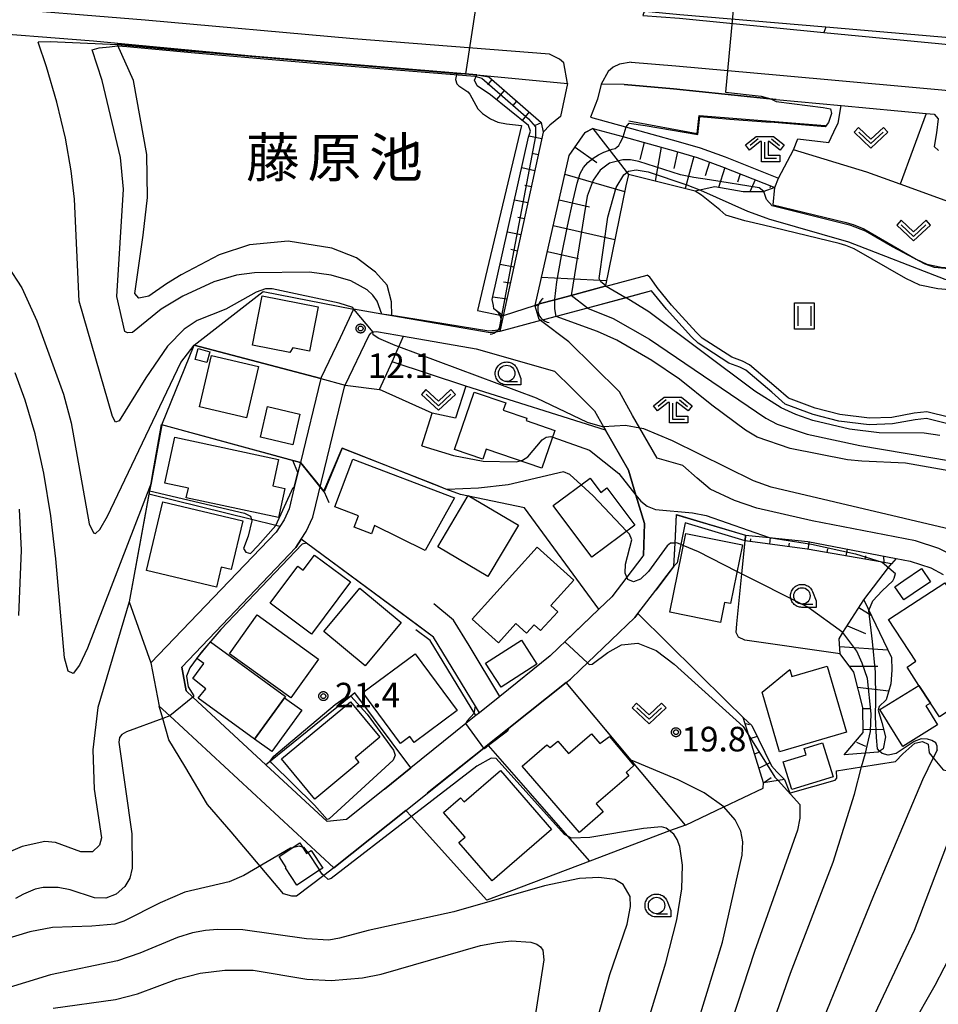
# Model space of a CAD drawing. Extents: x -28000 to -26000, y 100500 to 102000.
# Drawn here: x -27314 to -27174, y 100903 to 101053 of the extents above; entities that cross this region are included whole.
import ezdxf
from ezdxf.enums import TextEntityAlignment as Align

# ---------------------------------------------------------------- set-up
doc = ezdxf.new("R2010")
doc.units = 0
for name, color, linetype in [('2101000', 7, 'Continuous'), ('2101001', 7, 'Continuous'), ('2106000', 3, 'Continuous'), ('2213000', 7, 'Continuous'), ('2226000', 7, 'Continuous'), ('3001000', 4, 'Continuous'), ('3003000', 7, 'Continuous'), ('4219000', 1, 'Continuous'), ('4219990', 1, 'Continuous'), ('5101000', 4, 'Continuous'), ('5101001', 4, 'Continuous'), ('5102000', 4, 'Continuous'), ('5105000', 4, 'Continuous'), ('5105001', 4, 'Continuous'), ('6101110', 6, 'Continuous'), ('6101121', 6, 'Continuous'), ('6101990', 6, 'Continuous'), ('6110000', 1, 'Continuous'), ('6110110', 1, 'Continuous'), ('6110120', 1, 'Continuous'), ('6130000', 3, 'Continuous'), ('6301000', 3, 'Continuous'), ('6302000', 3, 'Continuous'), ('6311000', 3, 'Continuous'), ('6313000', 3, 'Continuous'), ('6331000', 3, 'Continuous'), ('6333000', 3, 'Continuous'), ('7101000', 2, 'Continuous'), ('7101001', 8, 'Continuous'), ('7102000', 6, 'Continuous'), ('7102001', 8, 'Continuous'), ('7312000', 1, 'Continuous'), ('8151000', 5, 'Continuous'), ('CLIP_BOX', 4, 'Continuous')]:
    doc.layers.add(name, color=color, linetype=linetype)
doc.styles.add('PlotAnnotation', font='MS Gothic.ttf')

# ---------------------------------------------------------------- blocks, each defined once
blk = doc.blocks.new('421900')
at = {"layer": '4219990'}
blk.add_arc((-0.313, 0), 0.812, 292.61987, 67.38013, dxfattribs=at)
blk = doc.blocks.new('631100')
at = {"layer": '6311000'}
for points in [[(-0.4, 0.6), (-0.4, -0.6)], [(0.4, 0.6), (0.4, -0.6)]]:
    blk.add_lwpolyline(points, dxfattribs=at)
at = {"layer": 'CLIP_BOX'}
blk.add_lwpolyline([(-0.6, 0.8), (0.6, 0.8), (0.6, -0.8), (-0.6, -0.8)], close=True, dxfattribs=at)
blk = doc.blocks.new('631300')
at = {"layer": '6313000'}
blk.add_lwpolyline([(0.75, 0.35), (0, -0.35), (-0.75, 0.35)], dxfattribs=at)
at = {"layer": 'CLIP_BOX'}
blk.add_lwpolyline([(1.033, 0.34), (0.76, 0.633), (0, -0.076), (-0.76, 0.633), (-1.033, 0.34), (0, -0.624)], close=True, dxfattribs=at)
blk = doc.blocks.new('633100')
at = {"layer": '6331000'}
blk.add_lwpolyline([(0, -0.5), (0.67, -0.5)], dxfattribs=at)
blk.add_circle((0, 0), 0.5, dxfattribs=at)
at = {"layer": 'CLIP_BOX'}
blk.add_lwpolyline([(0.87, -0.3), (0.87, -0.7), (0, -0.7), (-0.074, -0.695), (-0.146, -0.684), (-0.216, -0.666), (-0.282, -0.64), (-0.35, -0.606), (-0.414, -0.564), (-0.469, -0.521), (-0.52, -0.469), (-0.568, -0.408), (-0.608, -0.35), (-0.64, -0.281), (-0.666, -0.214), (-0.686, -0.144), (-0.697, -0.071), (-0.699, 0.003), (-0.695, 0.075), (-0.684, 0.148), (-0.665, 0.216), (-0.64, 0.281), (-0.606, 0.349), (-0.565, 0.412), (-0.522, 0.467), (-0.467, 0.52), (-0.41, 0.568), (-0.349, 0.607), (-0.283, 0.641), (-0.215, 0.665), (-0.148, 0.684), (-0.072, 0.696), (0, 0.7), (0.074, 0.696), (0.147, 0.685), (0.219, 0.666), (0.283, 0.639), (0.355, 0.605), (0.416, 0.562), (0.472, 0.518), (0.525, 0.463), (0.57, 0.407), (0.609, 0.346), (0.646, 0.273)], close=True, dxfattribs=at)
blk = doc.blocks.new('633300')
at = {"layer": '6333000'}
for points in [[(-0.4, 0.6), (-0.9, 0.2)], [(0.72, -0.6), (0, -0.6), (0, 0.4)], [(0.4, 0.6), (0.9, 0.2)]]:
    blk.add_lwpolyline(points, dxfattribs=at)
at = {"layer": 'CLIP_BOX'}
blk.add_lwpolyline([(-1.181, 0.231), (-0.525, 0.756), (0.525, 0.756), (1.181, 0.231), (0.931, -0.081), (0.275, 0.444), (0.2, 0.444), (0.2, -0.4), (0.92, -0.4), (0.92, -0.8), (-0.2, -0.8), (-0.2, 0.444), (-0.275, 0.444), (-0.931, -0.081)], close=True, dxfattribs=at)
blk = doc.blocks.new('731200')
at = {"layer": '7312000'}
blk.add_circle((0, 0), 0.15, dxfattribs=at)
at = {"layer": 'CLIP_BOX'}
blk.add_lwpolyline([(-0.209, -0.178), (-0.219, -0.166), (-0.237, -0.14), (-0.251, -0.113), (-0.258, -0.094), (-0.265, -0.075), (-0.269, -0.057), (-0.273, -0.031), (-0.275, -0.008), (-0.274, 0.024), (-0.27, 0.054), (-0.266, 0.071), (-0.261, 0.088), (-0.255, 0.104), (-0.246, 0.124), (-0.239, 0.136), (-0.228, 0.154), (-0.219, 0.166), (-0.202, 0.187), (-0.189, 0.199), (-0.169, 0.217), (-0.151, 0.23), (-0.135, 0.239), (-0.113, 0.251), (-0.101, 0.256), (-0.082, 0.262), (-0.056, 0.269), (-0.04, 0.272), (-0.016, 0.275), (0.004, 0.275), (0.022, 0.274), (0.042, 0.272), (0.065, 0.267), (0.079, 0.264), (0.108, 0.253), (0.121, 0.247), (0.143, 0.235), (0.16, 0.224), (0.18, 0.208), (0.194, 0.194), (0.206, 0.182), (0.222, 0.162), (0.233, 0.146), (0.249, 0.116), (0.257, 0.097), (0.264, 0.075), (0.269, 0.057), (0.273, 0.032), (0.275, 0.014), (0.275, -0.008), (0.274, -0.023), (0.271, -0.048), (0.267, -0.067), (0.261, -0.088), (0.249, -0.117), (0.23, -0.151), (0.219, -0.166), (0.204, -0.184), (0.189, -0.199), (0.172, -0.215), (0.154, -0.228), (0.136, -0.239), (0.124, -0.246), (0.107, -0.253), (0.09, -0.26), (0.071, -0.266), (0.044, -0.271), (0.028, -0.274), (0.009, -0.275), (-0.009, -0.275), (-0.024, -0.274), (-0.041, -0.272), (-0.063, -0.268), (-0.086, -0.261), (-0.101, -0.256), (-0.115, -0.25), (-0.133, -0.241), (-0.148, -0.231), (-0.17, -0.216), (-0.182, -0.206), (-0.197, -0.192)], close=True, dxfattribs=at)

msp = doc.modelspace()

# ---------------------------------------------------------------- linework, layer by layer
at = {"layer": '2101000', "flags": 128}
for points in [[(-27299.2, 101049.56), (-27302.92, 101049.91), (-27322.4, 101051.4), (-27324.1, 101051.53), (-27338.67, 101052.28), (-27349.78, 101052.58), (-27353.6, 101052.68)], [(-27191.3, 101052.05), (-27191.58, 101051.2), (-27174.14, 101049.55), (-27153.91, 101047.55), (-27133.54, 101045.34), (-27118.91, 101043.46)], [(-27116.81, 101048.27), (-27121.81, 101047.98), (-27128.26, 101047.8), (-27134.13, 101047.86), (-27142.42, 101048.17), (-27153.35, 101048.84), (-27161.25, 101049.43), (-27191.3, 101052.05)], [(-27247.52, 101045.02), (-27278.78, 101047.61), (-27299.2, 101049.56)], [(-27244.49, 101044.76), (-27247.52, 101045.02)], [(-27244.49, 101044.76), (-27230.68, 101043.42), (-27231.74, 101038.39), (-27233.34, 101037.1)], [(-27225.53, 101043.34), (-27226.09, 101041.03), (-27227.14, 101038.29)], [(-27222.04, 101043.29), (-27225.53, 101043.34)], [(-27222.04, 101043.29), (-27214.49, 101042.65), (-27198.85, 101041.02)], [(-27198.85, 101041.02), (-27188.95, 101040.09), (-27176.02, 101038.87), (-27174.8, 101038.76), (-27174.17, 101038.03), (-27174.42, 101035.93), (-27174.79, 101033.84)], [(-27227.14, 101038.29), (-27221.81, 101036.84), (-27213.79, 101034.61), (-27210.42, 101033.62), (-27206.64, 101032.28), (-27198.49, 101029.03)], [(-27233.34, 101037.1), (-27234.35, 101036.04), (-27240.44, 101008), (-27240.95, 101005.64), (-27242.47, 101005.41), (-27257.42, 101008.02), (-27258.95, 101008.28), (-27263.25, 101009.03), (-27265.33, 101004.65), (-27268.18, 100998.62), (-27268.26, 100998.47), (-27271.37, 100985.64), (-27271.74, 100984.14), (-27272.3, 100981.83), (-27273.09, 100978.58), (-27273.84, 100976.93), (-27274.51, 100975.89), (-27275.07, 100975.03), (-27294.14, 100955.11), (-27292.9, 100948.53), (-27291.28, 100947.03), (-27266.28, 100923.86), (-27255.3, 100932.62), (-27252.04, 100935.22), (-27243.41, 100942.1), (-27242.79, 100942.6), (-27239.59, 100945.15), (-27230.86, 100952.12), (-27230.22, 100952.63), (-27228.64, 100954.15), (-27227.63, 100955.12), (-27220.39, 100962.03), (-27219.94, 100962.62), (-27217.22, 100966.2), (-27215.46, 100968.5), (-27214.44, 100969.83), (-27214.26, 100973.39), (-27214.05, 100977.71), (-27203.51, 100974.58), (-27199.91, 100974.22), (-27194.04, 100973.63), (-27180.58, 100971.01), (-27178.43, 100970.6), (-27175.31, 100969.58), (-27173.4, 100968.61)], [(-27226.8, 101036.58), (-27227.99, 101035.97)], [(-27226.8, 101036.58), (-27222.22, 101035.34), (-27214.22, 101033.11), (-27210.9, 101032.14), (-27207.2, 101030.81), (-27199.07, 101027.57)], [(-27167.72, 100967.9), (-27171.59, 100971.29), (-27174.08, 100972.56), (-27177.62, 100973.71), (-27193.37, 100976.78), (-27201.79, 100978.7), (-27205.22, 100979.85), (-27208.92, 100981.61), (-27210.9, 100983.26), (-27213.08, 100985.23), (-27217, 100986.34), (-27219.63, 100990.89), (-27220.74, 100992.81), (-27222.73, 100996.42), (-27226.64, 101000.29), (-27230.46, 101004.05), (-27234.76, 101007.3), (-27234.97, 101007.46), (-27235.6, 101009.5), (-27235.57, 101009.62), (-27230.4, 101032.48), (-27227.99, 101035.97)], [(-27244.09, 100947.51), (-27244.64, 100947.07), (-27246.13, 100945.87), (-27254.52, 100939.12), (-27258.57, 100935.85), (-27264.32, 100931.23), (-27267.3, 100930.94), (-27276.61, 100939.58), (-27287.74, 100949.91), (-27288.75, 100950.84), (-27289.45, 100954.46), (-27272.07, 100972.68), (-27271.25, 100973.96), (-27270.5, 100975.12), (-27269.48, 100977.35), (-27264.66, 100997.2), (-27264.54, 100997.45), (-27260.96, 101004.99), (-27260.65, 101005.39), (-27260.35, 101005.52), (-27260.18, 101005.6), (-27259.79, 101005.62), (-27258.01, 101005.35), (-27255.63, 101004.94), (-27244.58, 101003.01), (-27232.65, 100999.61), (-27229.94, 100996.95), (-27226.52, 100993.55), (-27225.17, 100991.11), (-27224.87, 100990.57), (-27221.35, 100984.48), (-27220.23, 100980.7), (-27218.95, 100976.36), (-27219.09, 100971.5), (-27219.19, 100971.37), (-27221.6, 100968.2), (-27223.9, 100965.18), (-27225.89, 100963.28), (-27233.32, 100956.18), (-27240.98, 100950.01)]]:
    msp.add_lwpolyline(points, dxfattribs=at)
at = {"layer": '2101001', "flags": 128}
for points in [[(-27174.79, 101033.84), (-27174.13, 101033.23)], [(-27199.07, 101027.57), (-27198.49, 101029.03)], [(-27240.98, 100950.01), (-27244.09, 100947.51)]]:
    msp.add_lwpolyline(points, dxfattribs=at)
at = {"layer": '2106000', "flags": 128}
msp.add_lwpolyline([(-27240.98, 100950.01), (-27245.64, 100957.78), (-27248.02, 100961.63), (-27251.05, 100964.11)], dxfattribs=at)
at = {"layer": '2213000', "flags": 128}
for points in [[(-27230.68, 101043.42), (-27231.2, 101046.6), (-27231.9, 101047.17), (-27233.39, 101047.89), (-27263.26, 101050.23), (-27295.03, 101053.1), (-27320.12, 101055.1), (-27328.18, 101055.66), (-27336, 101056.06), (-27341.49, 101056.2), (-27353.64, 101056.32)], [(-27220.97, 101046.69), (-27222.75, 101046.39), (-27223.69, 101045.95), (-27224.46, 101045.26), (-27225.53, 101043.34)], [(-27220.97, 101046.69), (-27214.17, 101046.13), (-27198.28, 101044.69), (-27178.64, 101042.93), (-27158.07, 101041.04), (-27149.73, 101040.38), (-27146.61, 101040.06), (-27138.58, 101039.02), (-27126.04, 101037.08), (-27118.86, 101035.84)]]:
    msp.add_lwpolyline(points, dxfattribs=at)
at = {"layer": '2226000', "flags": 128}
msp.add_lwpolyline([(-27191.3, 101052.05), (-27213.54, 101053.91), (-27218.8, 101054.41), (-27219.04, 101054.26), (-27219.19, 101053.81), (-27213.58, 101053.41), (-27191.58, 101051.2)], dxfattribs=at)
at = {"layer": '3001000', "flags": 128}
for points in [[(-27269.99, 101002.63), (-27272.51, 101003.12), (-27272.97, 101002.45), (-27278.67, 101003.56), (-27277.21, 101011.07), (-27268.67, 101009.41), (-27269.99, 101002.63)], [(-27285.62, 101000.9), (-27287.38, 101001.37), (-27286.93, 101003.02), (-27285.17, 101002.55), (-27285.62, 101000.9)], [(-27286.73, 100994.13), (-27284.9, 101001.96), (-27277.73, 101000.28), (-27279.57, 100992.45), (-27286.73, 100994.13)], [(-27240.06, 100994.75), (-27240.44, 100993.66), (-27236.84, 100992.43), (-27236.98, 100992.05), (-27232.58, 100990.54), (-27234.55, 100984.79), (-27243.03, 100987.7), (-27243.56, 100986.15), (-27247.88, 100987.63), (-27244.87, 100996.4), (-27240.06, 100994.75)], [(-27292.01, 100982.53), (-27290.51, 100989.5), (-27274.72, 100986.1), (-27275.58, 100982.1), (-27273.73, 100981.7), (-27274.69, 100977.26), (-27288.76, 100980.29), (-27288.44, 100981.76), (-27292.01, 100982.53)], [(-27263.36, 100986.18), (-27247.89, 100980.29), (-27252.35, 100972.26), (-27260.06, 100976.05), (-27260.54, 100974.79), (-27263.19, 100975.81), (-27262.53, 100977.55), (-27266.12, 100978.92), (-27263.36, 100986.18)], [(-27227.22, 100983.29), (-27225.59, 100981.11), (-27224.65, 100981.81), (-27220.42, 100976.13), (-27226.96, 100971.25), (-27232.82, 100979.12), (-27227.22, 100983.29)], [(-27238.15, 100976.09), (-27242.78, 100968.27), (-27250.42, 100972.79), (-27245.79, 100980.61), (-27238.15, 100976.09)], [(-27280.14, 100976.78), (-27281.91, 100969.35), (-27283.43, 100969.71), (-27284.15, 100966.68), (-27294.81, 100969.21), (-27292.32, 100979.67), (-27280.14, 100976.78)], [(-27204.01, 100973.1), (-27205.84, 100964.16), (-27206.73, 100964.34), (-27207.36, 100961.27), (-27215.08, 100962.85), (-27212.63, 100974.86), (-27204.01, 100973.1)], [(-27270.94, 100969.23), (-27269.23, 100971.53), (-27263.74, 100967.45), (-27269.67, 100959.5), (-27275.99, 100964.21), (-27271.78, 100969.86), (-27270.94, 100969.23)], [(-27245.18, 100961.79), (-27235.26, 100972.75), (-27229.71, 100967.71), (-27233.19, 100963.87), (-27232.14, 100962.91), (-27234.75, 100960.03), (-27235.74, 100960.92), (-27236.9, 100959.64), (-27238.54, 100961.13), (-27241.2, 100958.19), (-27245.18, 100961.79)], [(-27179.4, 100967.66), (-27176.69, 100969.5), (-27175.33, 100967.49), (-27177.98, 100965.69), (-27179.41, 100964.72), (-27180.77, 100966.73), (-27179.4, 100967.66)], [(-27177.23, 100964.66), (-27173.14, 100967.33), (-27164.04, 100953.41), (-27167.8, 100950.95), (-27173.97, 100946.91), (-27175.34, 100949), (-27177.13, 100951.68), (-27178.92, 100954.48), (-27177.57, 100955.36), (-27181.73, 100961.71), (-27177.23, 100964.66)], [(-27261.52, 100954.67), (-27267.81, 100959.92), (-27262.32, 100966.5), (-27256.03, 100961.25), (-27261.52, 100954.67)], [(-27268.59, 100955.68), (-27272.83, 100949.79), (-27282.19, 100956.52), (-27277.95, 100962.42), (-27268.59, 100955.68)], [(-27278.38, 100943.48), (-27286.95, 100949.76), (-27285.8, 100951.16), (-27287.77, 100952.72), (-27286.1, 100955.02), (-27287.15, 100955.8), (-27285.09, 100958.3), (-27273.62, 100949.99), (-27273.78, 100949.81), (-27278.38, 100943.48)], [(-27254.02, 100943), (-27254.69, 100943.9), (-27256.11, 100942.85), (-27261.85, 100950.62), (-27253.89, 100956.5), (-27247.48, 100947.84), (-27254.02, 100943)], [(-27196.49, 100953.04), (-27191.08, 100954.62), (-27188.14, 100944.53), (-27198.34, 100941.55), (-27200.99, 100950.63), (-27196.8, 100954.1), (-27196.49, 100953.04)], [(-27177.13, 100951.68), (-27175.34, 100949), (-27176.04, 100948.56), (-27174.25, 100945.65), (-27179.57, 100942.38), (-27183.05, 100948.03), (-27177.13, 100951.68)], [(-27269.17, 100934.35), (-27274.24, 100940.47), (-27263.72, 100949.18), (-27259.25, 100943.78), (-27263.04, 100940.65), (-27262.44, 100939.92), (-27269.17, 100934.35)], [(-27225.22, 100932.41), (-27228.84, 100929.28), (-27237.56, 100939.37), (-27233.79, 100942.62), (-27233.28, 100942.21), (-27232.14, 100943.19), (-27230.49, 100941.28), (-27226.99, 100944.31), (-27225.71, 100942.83), (-27224.27, 100943.89), (-27220.56, 100939.48), (-27221.74, 100938.4), (-27221.32, 100937.91), (-27226.27, 100933.63), (-27225.22, 100932.41)], [(-27190.19, 100937.77), (-27196.48, 100935.81), (-27197.79, 100940.02), (-27194.31, 100941.1), (-27194.61, 100942.07), (-27191.8, 100942.94), (-27190.19, 100937.77)], [(-27242.15, 100921.89), (-27247.21, 100927.73), (-27246.28, 100928.53), (-27249.54, 100932.3), (-27246.97, 100934.53), (-27246.43, 100933.91), (-27240.89, 100938.71), (-27233.1, 100929.73), (-27242.15, 100921.89)], [(-27270.23, 100926.21), (-27269.72, 100926.53), (-27267.96, 100923.81), (-27268.44, 100923.5), (-27271.91, 100921.25), (-27273.62, 100923.87), (-27273.53, 100923.93), (-27274.62, 100925.6), (-27271.45, 100927.66), (-27270.43, 100926.08), (-27270.23, 100926.21)]]:
    msp.add_lwpolyline(points, close=True, dxfattribs=at)
at = {"layer": '3003000', "flags": 128}
for points in [[(-27271.44, 100993.04), (-27272.53, 100988.37), (-27277.47, 100989.52), (-27276.39, 100994.19), (-27271.44, 100993.04)], [(-27235.31, 100954.93), (-27240.79, 100951.42), (-27243.14, 100955.08), (-27237.66, 100958.59), (-27235.31, 100954.93)], [(-27273.78, 100949.81), (-27271.17, 100947.92), (-27275.73, 100941.63), (-27278.38, 100943.48), (-27273.78, 100949.81)]]:
    msp.add_lwpolyline(points, close=True, dxfattribs=at)
at = {"layer": '5101000', "flags": 128}
for points in [[(-27234.76, 101009.89), (-27232.59, 101010.47), (-27230.08, 101011.14), (-27224.92, 101012.52), (-27224.77, 101012.56), (-27218.5, 101014.24)], [(-27172.39, 100992.52), (-27175.89, 100993.37), (-27177.81, 100993.16), (-27181.24, 100992.54), (-27184.65, 100992.42), (-27189.15, 100992.96), (-27192.94, 100993.92), (-27196.98, 100995.45), (-27198.87, 100997.12), (-27202.9, 101000.57), (-27203.98, 101001.12), (-27205.63, 101001.72), (-27210.13, 101004.63), (-27211.05, 101005.51), (-27214.79, 101009.67), (-27216.98, 101012.34), (-27217.82, 101013.51), (-27218.12, 101013.93), (-27218.5, 101014.24)], [(-27217.86, 101011.83), (-27221.72, 101010.79), (-27227.63, 101009.21), (-27232.37, 101007.94), (-27234.11, 101007.47)], [(-27172.69, 100991.56), (-27175.96, 100992.36), (-27177.67, 100992.17), (-27181.14, 100991.54), (-27184.7, 100991.42), (-27189.33, 100991.98), (-27193.24, 100992.96), (-27197.5, 100994.58), (-27199.52, 100996.36), (-27203.46, 100999.73), (-27204.38, 101000.2), (-27206.08, 101000.82), (-27210.76, 101003.84), (-27211.77, 101004.82), (-27215.55, 101009.02), (-27217.86, 101011.83)]]:
    msp.add_lwpolyline(points, dxfattribs=at)
at = {"layer": '5101001', "flags": 128}
for points in [[(-27234.76, 101009.89), (-27235.57, 101009.62), (-27240.44, 101008)], [(-27240.44, 101008), (-27240.95, 101005.65)], [(-27234.11, 101007.47), (-27234.76, 101007.3), (-27240.95, 101005.65)]]:
    msp.add_lwpolyline(points, dxfattribs=at)
at = {"layer": '5102000', "flags": 128}
msp.add_lwpolyline([(-27164.84, 101011.31), (-27174.22, 101012.13), (-27176.98, 101012.7), (-27179.1, 101013.7), (-27186.96, 101018.25), (-27188.24, 101018.76), (-27189.26, 101019.07), (-27200.81, 101021.82), (-27203.65, 101022.5), (-27206.53, 101023.36), (-27207.45, 101024.16), (-27210.22, 101026.44), (-27211.18, 101027.01), (-27221.34, 101029.58), (-27221.78, 101027.84), (-27224.89, 101012.65), (-27224.92, 101012.52)], dxfattribs=at)
at = {"layer": '5105000', "flags": 128}
for points in [[(-27299.22, 101049.32), (-27299.2, 101049.56), (-27278.78, 101047.61), (-27247.52, 101045.02)], [(-27240.95, 101005.65), (-27242.47, 101005.42), (-27257.42, 101008.02), (-27257.46, 101010.15), (-27258.15, 101012.72), (-27259.9, 101014.68), (-27262.81, 101016.87), (-27266.6, 101018.32), (-27273.24, 101019.4), (-27279.12, 101018.85), (-27283.75, 101017.31), (-27289.54, 101014.27), (-27291.78, 101012.88), (-27294.46, 101011.03), (-27296, 101010.72), (-27296.62, 101011.44), (-27295.34, 101020.34), (-27294.66, 101026.06), (-27294.77, 101032.64), (-27296.79, 101043.89), (-27299.22, 101049.32)], [(-27247.52, 101045.02), (-27247.71, 101044.06), (-27247.54, 101043.41), (-27247.24, 101043.09), (-27245.87, 101042.15), (-27245.54, 101041.8), (-27244.31, 101039.57), (-27243.63, 101038.86), (-27242.4, 101038.04), (-27241.26, 101037.55), (-27239.97, 101037.29), (-27237.65, 101037.05)], [(-27237.65, 101037.05), (-27243.16, 101014), (-27244.4, 101008.81), (-27240.44, 101008)]]:
    msp.add_lwpolyline(points, dxfattribs=at)
at = {"layer": '5105001', "flags": 128}
msp.add_lwpolyline([(-27240.44, 101008), (-27240.95, 101005.65)], dxfattribs=at)
at = {"layer": '6101110', "flags": 128}
for points in [[(-27244.49, 101044.76), (-27242.66, 101044.45), (-27234.66, 101037.49), (-27234.35, 101036.04), (-27240.44, 101008)], [(-27227.99, 101035.97), (-27226.8, 101036.58), (-27222.22, 101035.34), (-27214.22, 101033.11), (-27210.9, 101032.14), (-27207.2, 101030.81), (-27199.07, 101027.57)], [(-27235.6, 101009.5), (-27235.57, 101009.62), (-27230.4, 101032.48), (-27227.99, 101035.97)], [(-27180.58, 100971.02), (-27181.26, 100970.24), (-27182.71, 100970.49), (-27194.14, 100972.45), (-27203.6, 100973.7)], [(-27188.52, 100941.12), (-27185.59, 100944.51), (-27185.65, 100948.3), (-27187.04, 100953.71), (-27189.09, 100956.52), (-27189.27, 100958.79), (-27188.68, 100959.73), (-27185.52, 100964.75)], [(-27197.59, 100937.36), (-27198.58, 100937.2), (-27200.81, 100936.84), (-27203.04, 100944.05), (-27203.88, 100946.77)]]:
    msp.add_lwpolyline(points, dxfattribs=at)
at = {"layer": '6101121', "flags": 128}
for points in [[(-27240.44, 101008), (-27241.89, 101009.11), (-27241.96, 101009.6), (-27242.12, 101010.53), (-27236.58, 101035.25), (-27236.3, 101036.15), (-27236.61, 101037.02), (-27242.38, 101041.7), (-27244.42, 101043.07), (-27244.82, 101043.94), (-27244.49, 101044.76)], [(-27211.18, 101027.01), (-27221.34, 101029.58), (-27221.78, 101027.84), (-27224.89, 101012.65), (-27224.92, 101012.52), (-27230.08, 101011.14), (-27232.59, 101010.47), (-27234.76, 101009.89), (-27235.6, 101009.5)], [(-27199.07, 101027.57), (-27200.87, 101026.91), (-27203.88, 101026.92), (-27208.19, 101027.68), (-27211.18, 101027.01)], [(-27203.6, 100973.7), (-27203.51, 100974.59), (-27199.92, 100974.23), (-27194.04, 100973.64), (-27180.58, 100971.02)], [(-27185.52, 100964.75), (-27181.3, 100955.93), (-27181.25, 100954.01), (-27181.38, 100951.91), (-27182.08, 100949.49), (-27183.16, 100948.48), (-27183.31, 100947.93), (-27182.77, 100946.04), (-27182.2, 100943.82), (-27182.53, 100942.03), (-27183.29, 100941.52), (-27185.27, 100941.37), (-27188.52, 100941.12)], [(-27203.88, 100946.77), (-27202.58, 100945.58), (-27199.56, 100939.43), (-27198.75, 100938.5), (-27197.59, 100937.36)]]:
    msp.add_lwpolyline(points, dxfattribs=at)
at = {"layer": '6101990', "flags": 128}
for points in [[(-27242.18, 101044.03), (-27242.83, 101043.23)], [(-27240.29, 101042.38), (-27241.49, 101040.98)], [(-27238.41, 101040.74), (-27238.98, 101040.07)], [(-27236.52, 101039.1), (-27237.59, 101037.82)], [(-27234.66, 101037.45), (-27235.57, 101037.06)], [(-27226.8, 101036.58), (-27221.34, 101029.58)], [(-27234.57, 101035), (-27236.53, 101035.41)], [(-27229.48, 101033.74), (-27226.21, 101031.37)], [(-27218.96, 101034.43), (-27219.63, 101031.87)], [(-27216.41, 101033.72), (-27217.31, 101028.56)], [(-27235.1, 101032.56), (-27236.09, 101032.79)], [(-27213.89, 101033.01), (-27214.46, 101030.5)], [(-27211.42, 101032.29), (-27212.75, 101027.41)], [(-27235.64, 101030.12), (-27237.63, 101030.58)], [(-27209.03, 101031.47), (-27209.66, 101029.34)], [(-27206.68, 101030.61), (-27207.64, 101027.58)], [(-27231.05, 101029.61), (-27221.96, 101026.99)], [(-27204.36, 101029.68), (-27204.74, 101028.41)], [(-27202.04, 101028.76), (-27202.89, 101026.91)], [(-27236.17, 101027.67), (-27237.17, 101027.9)], [(-27199.72, 101027.83), (-27199.81, 101027.55)], [(-27236.7, 101025.23), (-27238.73, 101025.64)], [(-27231.93, 101025.7), (-27227.29, 101024.65)], [(-27237.23, 101022.79), (-27238.25, 101022.99)], [(-27232.82, 101021.78), (-27223.46, 101019.66)], [(-27237.76, 101020.35), (-27239.82, 101020.77)], [(-27238.29, 101017.9), (-27239.32, 101018.14)], [(-27233.71, 101017.85), (-27228.99, 101016.78)], [(-27238.82, 101015.46), (-27240.92, 101015.87)], [(-27234.6, 101013.91), (-27224.74, 101013.42)], [(-27239.35, 101013.02), (-27240.42, 101013.17)], [(-27239.88, 101010.57), (-27242.04, 101010.89)], [(-27202.76, 100973.59), (-27202.7, 100974.05)], [(-27199.85, 100973.2), (-27199.71, 100974.21)], [(-27196.93, 100972.82), (-27196.85, 100973.37)], [(-27194, 100972.43), (-27193.8, 100973.6)], [(-27191.09, 100971.93), (-27191, 100972.48)], [(-27188.19, 100971.43), (-27188.01, 100972.47)], [(-27185.3, 100970.94), (-27185.21, 100971.42)], [(-27182.41, 100970.44), (-27182.45, 100971.39)], [(-27186.27, 100963.55), (-27184.38, 100962.37)], [(-27188.01, 100960.78), (-27185.24, 100959.58)], [(-27189.18, 100957.63), (-27181.87, 100957.12)], [(-27187.68, 100954.59), (-27183.39, 100954.64)], [(-27186.45, 100951.41), (-27181.68, 100950.87)], [(-27185.64, 100948.16), (-27184.44, 100948.18)], [(-27203.51, 100945.88), (-27202.93, 100945.7)], [(-27185.6, 100944.96), (-27182.51, 100945.01)], [(-27202.84, 100943.59), (-27201.72, 100943.95)], [(-27186.61, 100943.01), (-27185.22, 100942.43)], [(-27202.12, 100941.26), (-27201.49, 100941.49)], [(-27201.49, 100939.07), (-27199.75, 100939.92)], [(-27200.81, 100936.84), (-27199.63, 100937.62)]]:
    msp.add_lwpolyline(points, dxfattribs=at)
at = {"layer": '6110000', "flags": 128}
for points in [[(-27299.2, 101049.56), (-27278.78, 101047.61), (-27247.52, 101045.02)], [(-27247.52, 101045.02), (-27244.49, 101044.76)], [(-27198.85, 101041.02), (-27214.49, 101042.65), (-27222.04, 101043.29)], [(-27221.29, 101037.76), (-27210.9, 101035.83)], [(-27210.9, 101035.83), (-27210.6, 101038.57), (-27191.37, 101037.03)], [(-27199.32, 101024.92), (-27188.39, 101022.31), (-27187.13, 101021.94), (-27185.49, 101021.28), (-27177.54, 101016.68), (-27175.91, 101015.91), (-27173.73, 101015.46), (-27164.81, 101014.68), (-27161.28, 101014.9), (-27154.28, 101015.79), (-27152.44, 101015.85), (-27151.46, 101015.64), (-27145.18, 101014.33), (-27142.63, 101013.8), (-27137.92, 101012.81), (-27135.35, 101012.17), (-27134.05, 101010.54), (-27132.49, 101008.59)], [(-27234.76, 101009.89), (-27232.59, 101010.47), (-27230.08, 101011.14), (-27224.92, 101012.52), (-27224.77, 101012.56), (-27218.5, 101014.24)], [(-27217.86, 101011.83), (-27227.63, 101009.21), (-27232.37, 101007.94), (-27234.11, 101007.47)], [(-27240.95, 101005.65), (-27242.47, 101005.42), (-27257.42, 101008.02), (-27258.95, 101008.29), (-27263.25, 101009.04)], [(-27265.33, 101004.66), (-27268.18, 100998.62)], [(-27268.26, 100998.47), (-27287.55, 101003.57)], [(-27252.86, 100988.18), (-27251.3, 100993.2), (-27259.3, 100996.81), (-27257.4, 101001), (-27256.45, 101003.1)], [(-27271.37, 100985.64), (-27272.52, 100985.95), (-27292.5, 100991.41), (-27294.13, 100982.5), (-27294.35, 100981.33), (-27294.44, 100980.81), (-27297.45, 100964.41), (-27294.14, 100955.11)], [(-27219.09, 100971.5), (-27218.95, 100976.36), (-27220.23, 100980.7), (-27221.35, 100984.48), (-27224.87, 100990.57)], [(-27246.99, 100980.77), (-27249.03, 100981.57), (-27265, 100987.83), (-27267.76, 100981.21), (-27267.05, 100979.54)], [(-27274.51, 100975.89), (-27275.13, 100976.04), (-27278.81, 100976.95), (-27294.44, 100980.81)], [(-27225.89, 100963.28), (-27237.21, 100978.73), (-27246.99, 100980.77)], [(-27271.25, 100973.96), (-27272.07, 100972.68), (-27289.45, 100954.46), (-27288.75, 100950.84)], [(-27244.09, 100947.51), (-27244.69, 100948.5), (-27251.07, 100959.02), (-27253.34, 100960.7), (-27270.45, 100973.37), (-27271.25, 100973.96)], [(-27214.44, 100969.84), (-27215.46, 100968.51), (-27217.22, 100966.21)], [(-27233.32, 100956.18), (-27225.89, 100963.28)], [(-27219.94, 100962.62), (-27220.39, 100962.03), (-27227.63, 100955.12), (-27228.64, 100954.15)], [(-27203.88, 100946.77), (-27206.38, 100949.25), (-27219.94, 100962.62)], [(-27230.86, 100952.13), (-27239.59, 100945.16), (-27242.79, 100942.61), (-27243.42, 100942.11), (-27252.04, 100935.23)], [(-27212.68, 100930.4), (-27230.86, 100952.13)], [(-27263.06, 100950.56), (-27263.69, 100950.05), (-27275.94, 100940.12), (-27276.61, 100939.58)], [(-27254.52, 100939.12), (-27263.06, 100950.56)], [(-27227.27, 100924.87), (-27230.6, 100928.68), (-27242.69, 100942.5), (-27242.79, 100942.61)], [(-27258.57, 100935.85), (-27254.52, 100939.12)], [(-27255.3, 100932.63), (-27266.28, 100923.87)]]:
    msp.add_lwpolyline(points, dxfattribs=at)
at = {"layer": '6110110', "flags": 128}
msp.add_lwpolyline([(-27203.6, 100973.7), (-27212.71, 100976.45), (-27213.39, 100973.15), (-27213.96, 100970.35), (-27214.44, 100969.84)], dxfattribs=at)
at = {"layer": '6110120', "flags": 128}
msp.add_lwpolyline([(-27214.44, 100969.84), (-27214.26, 100973.39), (-27214.05, 100977.72), (-27203.51, 100974.59), (-27203.6, 100973.7)], dxfattribs=at)
at = {"layer": '6130000', "flags": 128}
msp.add_lwpolyline([(-27244.64, 100947.07), (-27249.63, 100955.29), (-27251.6, 100958.54), (-27253.76, 100960.14)], dxfattribs=at)
at = {"layer": '6301000', "flags": 128}
for points in [[(-27198.49, 101029.03), (-27196.2, 101033.34), (-27195.57, 101035.02), (-27190.81, 101034.46), (-27189.73, 101036.85), (-27189.4, 101037.37), (-27188.95, 101040.09)], [(-27199.32, 101024.92), (-27199.07, 101027.57)], [(-27292.5, 100991.41), (-27287.55, 101003.57), (-27277.05, 101011.75), (-27263.25, 101009.04)], [(-27256.45, 101003.1), (-27256.37, 101003.27), (-27255.63, 101004.94)], [(-27246.14, 100997.29), (-27257.4, 101001)], [(-27246.14, 100997.29), (-27247.73, 100992.42), (-27251.3, 100993.2)], [(-27224.87, 100990.57), (-27246.14, 100997.29)], [(-27189.09, 100956.52), (-27203.65, 100958.59), (-27204.59, 100959.04), (-27204.93, 100959.75), (-27204.83, 100961.07), (-27204.09, 100968.69), (-27203.6, 100973.7)], [(-27185.52, 100964.75), (-27181.72, 100969.65), (-27181.26, 100970.24)], [(-27266.28, 100923.87), (-27267.81, 100922.7), (-27271.94, 100919.54), (-27272.69, 100919.55), (-27273.96, 100919.92), (-27277.51, 100924.14), (-27281.91, 100929.35), (-27285.52, 100933.55), (-27288.97, 100939.38), (-27291.41, 100943.37), (-27292.35, 100946.64), (-27292.9, 100948.53)], [(-27189.65, 100938.64), (-27185.83, 100939.26), (-27180.66, 100940.09), (-27179.56, 100941.26), (-27177.73, 100942.9), (-27176.54, 100943.15), (-27175.67, 100942.74), (-27175.52, 100941.39), (-27174.92, 100940.65), (-27173.42, 100938.81), (-27171.86, 100938.53), (-27169.9, 100939.48), (-27167.45, 100941.38), (-27163.53, 100944.42)], [(-27197.59, 100937.36), (-27196.84, 100935.43), (-27196.7, 100935.29), (-27189.86, 100937.24), (-27189.62, 100937.53), (-27189.65, 100938.64)], [(-27212.68, 100930.4), (-27206.82, 100933.17), (-27200.84, 100936.01), (-27200.81, 100936.84)], [(-27212.68, 100930.4), (-27215.1, 100929.49), (-27227.27, 100924.87), (-27242.97, 100918.93), (-27254.44, 100931.68), (-27255.3, 100932.63)]]:
    msp.add_lwpolyline(points, dxfattribs=at)
at = {"layer": '6302000', "flags": 128}
for points in [[(-27176.02, 101038.87), (-27179.94, 101028.08)], [(-27185.02, 101029.92), (-27196.2, 101033.34)], [(-27141.95, 101016.88), (-27143.16, 101017.09), (-27155.78, 101019.31), (-27179.94, 101028.08), (-27185.02, 101029.92)]]:
    msp.add_lwpolyline(points, dxfattribs=at)
at = {"layer": '7101000', "flags": 128}
for points in [[(-27303.08, 101048.59), (-27302.03, 101048.86), (-27300.48, 101049.04), (-27299.64, 101049.13), (-27299.17, 101049.18)], [(-27258.95, 101008.29), (-27259.69, 101010.27), (-27260.31, 101011.16), (-27261.21, 101011.99), (-27263.67, 101013.34), (-27266.66, 101014.24), (-27269.96, 101014.66), (-27278.38, 101014.6), (-27281.08, 101014.22), (-27284.57, 101013.19), (-27289.3, 101011.01), (-27292.59, 101009.02), (-27296.96, 101005.49), (-27297.7, 101005.43), (-27298.12, 101005.63), (-27299.34, 101010.99), (-27298.35, 101027.31), (-27298.79, 101032.16), (-27301.59, 101043.88), (-27303.08, 101048.59)], [(-27199.65, 101041.1), (-27198.87, 101040.68), (-27191.68, 101039.79), (-27190.6, 101039.56), (-27190.43, 101038.88), (-27190.9, 101037.48), (-27191.4, 101036.82)], [(-27166.76, 100983.39), (-27179.17, 100985.56), (-27185.79, 100985.85), (-27187.99, 100986.08), (-27196.72, 100987.81), (-27201.73, 100989.54), (-27203.55, 100990.61), (-27208.66, 100994.38), (-27213.58, 100998.37), (-27217.81, 101001.22), (-27223.15, 101004.3), (-27226.09, 101005.63), (-27232.38, 101007.94)], [(-27270.45, 100973.37), (-27271.08, 100973.23), (-27283.47, 100960.18), (-27286.56, 100956.66), (-27288.22, 100954.37), (-27288.74, 100953.1), (-27288.49, 100951.45), (-27287.6, 100950.1), (-27287.75, 100949.9)], [(-27246.13, 100945.87), (-27245.97, 100946.3), (-27244.88, 100947.46), (-27244.69, 100948.5)], [(-27291.28, 100947.03), (-27292.35, 100946.64), (-27297.88, 100944.6), (-27298.58, 100944.21), (-27298.93, 100943.74), (-27299.05, 100943.05), (-27297.05, 100929.08), (-27296.99, 100923.81), (-27297.34, 100922.32), (-27298.1, 100921.03), (-27299.42, 100919.88), (-27301.03, 100919.25), (-27302.73, 100919.31), (-27306.44, 100920.53), (-27308.27, 100920.87), (-27310.55, 100920.89), (-27311.8, 100920.61), (-27313.58, 100919.88), (-27314.78, 100919.2)], [(-27195.04, 100872.87), (-27187.97, 100883.9), (-27178.32, 100899.5), (-27174.62, 100906), (-27171.91, 100911.29), (-27169.85, 100915.76), (-27166.82, 100923.49), (-27163.05, 100935.84), (-27162.21, 100937.72), (-27161.13, 100939.23), (-27159.55, 100940.67), (-27157.37, 100942.27), (-27151.76, 100945.78), (-27150.74, 100946.11), (-27149.11, 100945.33)], [(-27239.59, 100945.16), (-27239.79, 100944.72), (-27242.69, 100942.5), (-27243.32, 100942.02), (-27243.42, 100942.11)], [(-27220.4, 100872.87), (-27216.55, 100882.44), (-27213.5, 100891.49), (-27207.06, 100912.52), (-27204.05, 100925.81), (-27203.92, 100927.86), (-27204.25, 100929.44), (-27205.1, 100931.2), (-27206.83, 100933.18), (-27209.81, 100935.32), (-27213.77, 100937.29), (-27220.96, 100940.31)]]:
    msp.add_lwpolyline(points, dxfattribs=at)
at = {"layer": '7101001', "flags": 128}
for points in [[(-27135.92, 101066.13), (-27135.14, 101059.89), (-27151.94, 101060.51), (-27160.78, 101060.55), (-27161.47, 101060.78), (-27161.45, 101064.18), (-27162.29, 101064.45), (-27169.29, 101064.95), (-27179.96, 101065.77), (-27180.69, 101065.51), (-27181.78, 101062.22), (-27202.89, 101064.11), (-27204.55, 101063.94), (-27206.59, 101042.14), (-27201.13, 101041.49), (-27199.65, 101041.1)], [(-27299.17, 101049.18), (-27297.83, 101049.09), (-27287.46, 101048.09), (-27268.06, 101046.46), (-27244.79, 101044.56)], [(-27244.79, 101044.56), (-27243.74, 101044.24), (-27236.59, 101038.04), (-27235.56, 101036.82), (-27235.56, 101035.41), (-27239.03, 101016.98), (-27241.13, 101005.82), (-27242.67, 101005.68), (-27251.41, 101007.11), (-27257.42, 101008.07), (-27258.95, 101008.29)], [(-27218.8, 101037.04), (-27210.8, 101035.67), (-27210.49, 101038.41), (-27205.9, 101037.99), (-27199.78, 101037.52)], [(-27222.16, 101035.32), (-27221.74, 101036.83), (-27221.26, 101037.39), (-27218.8, 101037.04)], [(-27191.4, 101036.82), (-27199.78, 101037.52)], [(-27232.38, 101007.94), (-27232.59, 101009.11), (-27232.59, 101010.56), (-27232.29, 101013.19), (-27231.59, 101017.17), (-27230.68, 101021.69), (-27229.82, 101025.65), (-27229.21, 101028.25), (-27228.73, 101029.74), (-27228.22, 101030.64), (-27227.56, 101031.39), (-27226.76, 101032.05), (-27225.93, 101032.58), (-27225.13, 101032.96), (-27224.41, 101033.22), (-27223.83, 101033.41), (-27223.42, 101033.55), (-27223.12, 101033.71), (-27222.86, 101033.99), (-27222.62, 101034.38), (-27222.39, 101034.83), (-27222.16, 101035.32)], [(-27244.69, 100948.5), (-27251.07, 100959.02), (-27270.45, 100973.37)], [(-27220.96, 100940.31), (-27230.86, 100952.13), (-27239.59, 100945.16)], [(-27287.75, 100949.9), (-27291.28, 100947.03)], [(-27243.42, 100942.11), (-27246.13, 100945.87)]]:
    msp.add_lwpolyline(points, dxfattribs=at)
at = {"layer": '7102000', "flags": 128}
for points in [[(-27299.22, 101049.32), (-27309.52, 101049.79), (-27311.31, 101049.75)], [(-27263.25, 101009.04), (-27263.39, 101009.28), (-27265.44, 101009.97), (-27275.67, 101012.12), (-27276.71, 101012.16), (-27278.13, 101011.61), (-27282.74, 101009.04), (-27287.1, 101007.29), (-27289.1, 101005.97), (-27291.6, 101003.4), (-27294.91, 100998.58), (-27298.97, 100992.02), (-27299.53, 100991.79), (-27299.99, 100992.66), (-27305.06, 101010.26), (-27305.81, 101025.81), (-27306.3, 101030.12), (-27307.16, 101035.12), (-27308.48, 101040.6), (-27310.06, 101046), (-27311.31, 101049.75)], [(-27200.28, 101022.92), (-27200.03, 101022.83), (-27187.85, 101019.31), (-27173.15, 101013.6), (-27171.45, 101013.17), (-27168.3, 101012.89), (-27156.3, 101013.17), (-27150.06, 101012.75), (-27134.05, 101010.54), (-27124.91, 101009.28), (-27121.14, 101008.85), (-27119.79, 101008.7), (-27116.82, 101008.59), (-27115.02, 101008.79), (-27112.21, 101009.64), (-27107.5, 101011.97), (-27103.44, 101014.71), (-27096.07, 101020.75), (-27093.58, 101023.5), (-27092.83, 101030.04)], [(-27210.38, 101027.19), (-27203.22, 101023.99), (-27200.28, 101022.92)], [(-27331.11, 101026.96), (-27328.72, 101026.3), (-27326.46, 101025.36), (-27324.25, 101023.99), (-27322.02, 101022.11), (-27316.01, 101015.63), (-27313.84, 101012.28), (-27311.54, 101007.25), (-27307.47, 100996.08), (-27306.28, 100991.72), (-27303.55, 100976.3), (-27302.92, 100974.94), (-27302.57, 100974.82), (-27301.94, 100975.44), (-27300.74, 100977.5), (-27289.59, 101000.91), (-27287.55, 101003.57)], [(-27199.45, 101024.78), (-27200.31, 101025.74), (-27200.72, 101026.97)], [(-27173.92, 100989.77), (-27176.29, 100990.15), (-27183.15, 100990.2), (-27187.67, 100990.76), (-27193.25, 100992.09), (-27195.88, 100992.99), (-27198.11, 100993.99), (-27202.09, 100996.52), (-27218.28, 101008.63), (-27221.72, 101010.79)], [(-27227.63, 101009.21), (-27223.72, 101007.61), (-27218.15, 101004.48), (-27200.42, 100992.42), (-27198.71, 100991.52), (-27194.16, 100989.98), (-27186.11, 100988.23), (-27165.4, 100984.77), (-27158.12, 100982.91), (-27152.06, 100981.01), (-27117.4, 100974.09), (-27111.99, 100972.64), (-27110.69, 100972.04), (-27109.41, 100970.9), (-27108.81, 100969.74), (-27108.62, 100968.29), (-27109.14, 100966.18), (-27111.67, 100961.82), (-27112.6, 100960.57), (-27113.82, 100959.32), (-27125.01, 100951.04), (-27125.52, 100950.43), (-27125.61, 100949.95)], [(-27225.17, 100991.11), (-27225.33, 100991.1), (-27227.61, 100991.78), (-27235.38, 100995.47), (-27256.37, 101003.27), (-27256.93, 101003.48), (-27259.39, 101004.55), (-27260.27, 101005.11), (-27260.35, 101005.52)], [(-27294.13, 100982.5), (-27303.83, 100957.36), (-27305.03, 100954.77), (-27306, 100953.52), (-27306.75, 100953.83), (-27307.3, 100955.88), (-27308.63, 100971), (-27309.42, 100977.53), (-27310.48, 100984.03), (-27311.79, 100990.04), (-27313.3, 100995.17), (-27314.85, 100999.34)], [(-27264.54, 100997.45), (-27259.3, 100996.81)], [(-27232.92, 100989.53), (-27227.31, 100987.56), (-27222.82, 100984.01), (-27220.23, 100980.7), (-27219.49, 100979.75), (-27218.51, 100978.99), (-27217.26, 100978.51), (-27211.63, 100978.01), (-27209.52, 100977.6), (-27199.92, 100974.23)], [(-27187.64, 100893.47), (-27177.77, 100914.35), (-27167.68, 100940.95), (-27163.38, 100943.37), (-27155.46, 100946.16), (-27151.57, 100947.95), (-27149.32, 100950.08), (-27147.91, 100952.52), (-27146.38, 100954.44), (-27137.39, 100958.87), (-27133.51, 100961.3), (-27132.17, 100962.75), (-27131.94, 100963.82), (-27132.31, 100964.32), (-27133.27, 100964.87), (-27137.4, 100966.13), (-27150.59, 100968.62), (-27156.83, 100970.2), (-27169.67, 100974.85), (-27199.62, 100981.91), (-27202.3, 100982.85), (-27214.67, 100988.99), (-27219.03, 100990.77), (-27219.63, 100990.89)], [(-27252.86, 100988.18), (-27248.02, 100986.71), (-27243.51, 100985.87), (-27238.5, 100985.78), (-27237.88, 100985.93)], [(-27271.74, 100984.14), (-27272.52, 100985.95)], [(-27228.6, 100982.26), (-27230.31, 100983.81), (-27231.27, 100984.22), (-27239.7, 100982.27), (-27244.24, 100981.73), (-27249, 100981.57)], [(-27294.35, 100981.33), (-27279.86, 100977.92), (-27278.95, 100977.47), (-27278.81, 100976.95), (-27278.77, 100976.79), (-27279.35, 100974.44), (-27280.02, 100972.55), (-27279.68, 100972), (-27278.95, 100971.8), (-27277.86, 100972.96), (-27275.12, 100976.05), (-27272.47, 100981.87), (-27272.3, 100981.83)], [(-27314.28, 100962.32), (-27313.89, 100972.28), (-27314.17, 100978.53)], [(-27221.6, 100968.2), (-27221.87, 100968.8), (-27221.8, 100970.18), (-27220.87, 100973.85), (-27221.2, 100974.72), (-27221.66, 100975.2)], [(-27182.71, 100970.49), (-27180.68, 100968.75)], [(-27188.68, 100959.73), (-27194.03, 100963.6), (-27204.84, 100969.07)], [(-27184.74, 100963.12), (-27184.12, 100964.59), (-27182.69, 100966.11), (-27181.1, 100967.61), (-27180.86, 100968.03), (-27180.68, 100968.75)], [(-27297.45, 100964.41), (-27302.23, 100948.31), (-27302.99, 100941.88), (-27302.82, 100935.88), (-27301.7, 100928.46), (-27301.96, 100927.32), (-27303.03, 100926.32), (-27304.82, 100926.31), (-27308.71, 100927.74), (-27310.3, 100927.89), (-27313.78, 100927.12), (-27315.88, 100926.19)], [(-27227.63, 100955.12), (-27227.35, 100954.85), (-27226.91, 100954.92), (-27224.5, 100956.69), (-27222.45, 100957.85), (-27219.95, 100958.13), (-27217.16, 100956.98), (-27214.39, 100954.92), (-27203.91, 100945.43), (-27203.04, 100944.05)], [(-27174.3, 100941.88), (-27174.31, 100942.44), (-27174.55, 100942.92), (-27175.13, 100943.29), (-27175.81, 100943.51), (-27176.76, 100943.53), (-27177.82, 100943.14), (-27180.59, 100941.28), (-27181.77, 100941.05), (-27182.7, 100941.29), (-27183.11, 100941.64)], [(-27174.3, 100941.88), (-27174.39, 100941.73), (-27174.92, 100940.65), (-27176.58, 100937.27), (-27184.02, 100919.59), (-27196.76, 100888.28), (-27197.19, 100887.33), (-27197.95, 100885.42), (-27204.11, 100873.13), (-27204.38, 100872.87)], [(-27210.21, 100872.87), (-27208.49, 100875.6), (-27205.47, 100882.77), (-27196.68, 100907.8), (-27190.15, 100924.72), (-27186.93, 100935.11), (-27185.83, 100939.26), (-27185.27, 100941.37)], [(-27198.58, 100937.2), (-27195.24, 100933.53), (-27195.25, 100931.43), (-27195.6, 100929.64), (-27202.17, 100911.1), (-27210.99, 100884.08), (-27215.15, 100873.59), (-27215.57, 100872.87)], [(-27228.2, 100872.87), (-27226.52, 100875.98), (-27223.26, 100884.61), (-27215.66, 100909.41), (-27214.01, 100915.95), (-27213.26, 100920.67), (-27213.13, 100924.3), (-27213.56, 100927.13), (-27213.96, 100928.2), (-27214.46, 100928.99), (-27215.64, 100929.91), (-27216.33, 100930.1), (-27219.09, 100929.89), (-27227.25, 100928.52), (-27230.05, 100928.42), (-27230.6, 100928.68)], [(-27272.58, 100926.92), (-27272.88, 100926.85), (-27280, 100922.68), (-27282.24, 100921.72), (-27288.98, 100920.17), (-27292.75, 100918.55), (-27298.3, 100915.75), (-27299.67, 100915.31), (-27303.14, 100914.98), (-27309.14, 100914.79), (-27312.61, 100914.12), (-27319.87, 100911.92)], [(-27228.57, 100891.92), (-27224.21, 100907.59), (-27221.57, 100915.3), (-27221.04, 100918), (-27221.1, 100919.52), (-27222.16, 100921.35), (-27223.43, 100922.08), (-27225.86, 100922.42), (-27228.85, 100922.26), (-27234.16, 100921.11), (-27247.96, 100917.18), (-27261.05, 100914.3), (-27265.41, 100913.13), (-27267.04, 100912.87), (-27270.46, 100913.03), (-27280.13, 100914.42), (-27284, 100914.49), (-27285.84, 100914.33), (-27287.81, 100913.94), (-27290.08, 100913.23), (-27295.84, 100910.87), (-27299.22, 100909.7), (-27309.46, 100907.56), (-27317.06, 100905.22)], [(-27309.03, 100902.47), (-27299.53, 100903.82), (-27296.17, 100904.69), (-27290.19, 100906.92), (-27286.64, 100907.82), (-27282.89, 100908.27), (-27278.58, 100908.26), (-27270.37, 100906.88), (-27266.68, 100906.71), (-27261.9, 100907.11), (-27259.08, 100907.64), (-27243.92, 100912.01), (-27241.4, 100912.51), (-27239.27, 100912.73), (-27236.23, 100912.54), (-27235.32, 100912.24), (-27234.76, 100911.84), (-27234.43, 100911.32), (-27234.27, 100909.83), (-27237.22, 100890.84)]]:
    msp.add_lwpolyline(points, dxfattribs=at)
at = {"layer": '7102001', "flags": 128}
for points in [[(-27242.94, 101066.18), (-27246.23, 101044.91), (-27246.78, 101044.84), (-27267.69, 101046.6), (-27284.38, 101048.02), (-27289.41, 101048.43), (-27299.22, 101049.32)], [(-27200.72, 101026.97), (-27201.43, 101027.55), (-27209.04, 101028.74), (-27211.4, 101029.12), (-27213.46, 101029.52), (-27219.78, 101031.56), (-27221.06, 101031.79), (-27222.25, 101031.81), (-27224.27, 101031.3), (-27225.7, 101030.22), (-27226.75, 101028.68), (-27227.68, 101026.28), (-27230.08, 101011.14)], [(-27224.77, 101012.56), (-27224.89, 101012.65), (-27225.6, 101013.18), (-27225.81, 101013.7), (-27224.5, 101023.06), (-27223.22, 101027.56), (-27222.1, 101029.5), (-27221.35, 101030.07), (-27220.21, 101030.26), (-27218.37, 101029.97), (-27212.47, 101027.97), (-27210.38, 101027.19)], [(-27152.51, 101015.69), (-27162.29, 101014.58), (-27165.59, 101014.51), (-27174.74, 101015.4), (-27176.17, 101015.88), (-27181.11, 101018.52), (-27185.26, 101020.95), (-27187.48, 101021.79), (-27199.45, 101024.78)], [(-27224.77, 101012.56), (-27221.72, 101010.79)], [(-27227.63, 101009.21), (-27230.08, 101011.14)], [(-27263.25, 101009.04), (-27260.35, 101005.52)], [(-27287.55, 101003.57), (-27268.26, 100998.48), (-27264.54, 100997.45)], [(-27252.86, 100988.18), (-27251.29, 100993.2), (-27259.3, 100996.81)], [(-27294.13, 100982.5), (-27293.93, 100983.73), (-27292.53, 100991.44), (-27272.45, 100985.96), (-27271.37, 100985.67), (-27267.77, 100981.27), (-27265.01, 100987.86), (-27250.84, 100982.31)], [(-27219.63, 100990.89), (-27221.83, 100991.31), (-27225.17, 100991.11)], [(-27237.88, 100985.93), (-27237.51, 100986.02), (-27236.69, 100986.54), (-27234.54, 100989.11), (-27233.91, 100989.54), (-27233.2, 100989.63), (-27232.92, 100989.53)], [(-27227.63, 100955.12), (-27231.08, 100958.32), (-27225.89, 100963.28), (-27237.21, 100978.73), (-27246.99, 100980.77), (-27249.03, 100981.57), (-27265, 100987.83), (-27267.76, 100981.21), (-27271.37, 100985.64), (-27272.52, 100985.95)], [(-27272.3, 100981.83), (-27271.74, 100984.14)], [(-27250.84, 100982.31), (-27249, 100981.57)], [(-27221.66, 100975.2), (-27226.76, 100980.58), (-27228.6, 100982.26)], [(-27294.35, 100981.33), (-27297.45, 100964.41)], [(-27213.01, 100973), (-27213.39, 100973.15), (-27214, 100973.41), (-27214.26, 100973.39), (-27214.94, 100973.35), (-27215.47, 100972.96), (-27218.34, 100969.07), (-27219.53, 100967.86), (-27220.61, 100967.47), (-27221.44, 100967.83), (-27221.6, 100968.2)], [(-27199.92, 100974.23), (-27193.49, 100973.19), (-27186.78, 100971.76), (-27182.71, 100970.49)], [(-27204.84, 100969.07), (-27210.69, 100972.03), (-27213.01, 100973)], [(-27183.11, 100941.64), (-27183.4, 100942.03), (-27183.57, 100943.75), (-27183.74, 100946.88), (-27183.67, 100949.6), (-27183.71, 100953.72), (-27184.18, 100958.38), (-27184.74, 100963.12)], [(-27185.27, 100941.37), (-27184.47, 100944.66), (-27184.38, 100947.37), (-27184.93, 100952.72), (-27185.74, 100955.07), (-27186.55, 100956.88), (-27188.68, 100959.73)], [(-27275.71, 100939.84), (-27275.96, 100940.15), (-27275.43, 100940.89), (-27266.05, 100948.75), (-27264.53, 100949.86), (-27263.69, 100950.05), (-27261.19, 100947.32), (-27257.18, 100941.81), (-27256.9, 100941.05), (-27257.24, 100940.29), (-27266.97, 100931.36), (-27267.28, 100931.26), (-27269.2, 100933.43), (-27275.71, 100939.84)], [(-27203.04, 100944.05), (-27199.04, 100937.71), (-27198.58, 100937.2)], [(-27230.6, 100928.68), (-27231.14, 100928.93), (-27241.54, 100940.55), (-27242.31, 100940.57), (-27244.46, 100939.36), (-27254.44, 100931.68), (-27266.66, 100922.27), (-27267.11, 100922.11), (-27267.81, 100922.7), (-27268.04, 100922.9), (-27268.44, 100923.5)], [(-27271.04, 100927.02), (-27271.54, 100927.18), (-27272.58, 100926.92)], [(-27270.23, 100926.21), (-27270.81, 100926.95), (-27271.04, 100927.02)], [(-27270.23, 100926.21), (-27268.44, 100923.5)]]:
    msp.add_lwpolyline(points, dxfattribs=at)

# ---------------------------------------------------------------- block references
at = {"layer": '4219000', "xscale": 2.5, "yscale": 2.5, "zscale": 2.5}
for p, rotation in [((-27233.93, 101008.83), 193.8834180363585), ((-27242, 101007.02), 346.1165819636415)]:
    msp.add_blockref('421900', p, dxfattribs=dict(at, rotation=rotation))
at = {"layer": '6311000', "xscale": 2.5, "yscale": 2.5, "zscale": 2.5}
msp.add_blockref('631100', (-27194.57, 101008.01), dxfattribs=at)
at = {"layer": '6313000', "xscale": 2.5, "yscale": 2.5, "zscale": 2.5}
for p in [(-27184.41, 101035.16), (-27177.91, 101021.01), (-27250.33, 100995.19), (-27218.22, 100947.39)]:
    msp.add_blockref('631300', p, dxfattribs=at)
at = {"layer": '6331000', "xscale": 2.5, "yscale": 2.5, "zscale": 2.5}
for p in [(-27239.93, 100999.24), (-27194.93, 100965.33), (-27217.09, 100918.13)]:
    msp.add_blockref('633100', p, dxfattribs=at)
at = {"layer": '6333000', "xscale": 2.5, "yscale": 2.5, "zscale": 2.5}
for p in [(-27200.59, 101033.49), (-27214.61, 100993.72)]:
    msp.add_blockref('633300', p, dxfattribs=at)
at = {"layer": '7312000', "xscale": 2.5, "yscale": 2.5, "zscale": 2.5}
for p in [(-27262.19, 101006.09, 12.07), (-27267.87, 100950.05, 21.38), (-27214.13, 100944.55, 19.8)]:
    msp.add_blockref('731200', p, dxfattribs=at)

# ---------------------------------------------------------------- texts
at = {"layer": '7312000', "style": 'PlotAnnotation'}
for s, p in [('12.1', (-27261.12, 100998.55)), ('21.4', (-27266.1, 100948.33)), ('19.8', (-27213.33, 100941.62))]:
    msp.add_text(s, height=3.75, dxfattribs=at).set_placement(p)
at = {"layer": '8151000', "style": 'PlotAnnotation'}
for s, p in [('藤', (-27275.56, 101032.17)), ('原', (-27266.19, 101032.17)), ('池', (-27256.81, 101032.17))]:
    msp.add_text(s, height=6, dxfattribs=at).set_placement(p, align=Align.MIDDLE_CENTER)

doc.saveas('drawing.dxf')
